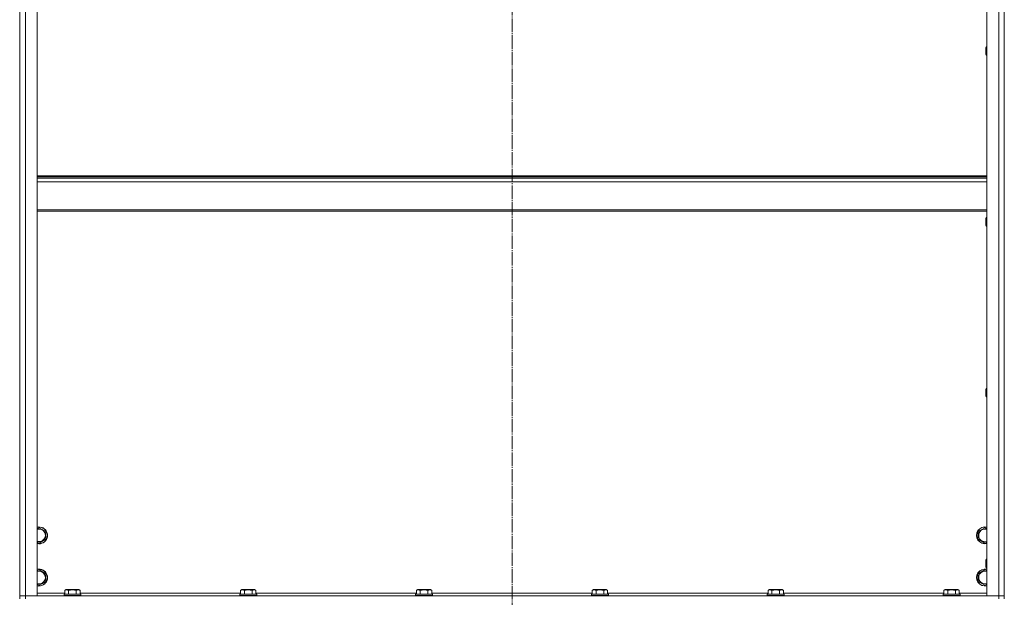
# Model space of a CAD drawing. Units: millimetres. Extents: x 0 to 24378, y -6 to 16800.
# Drawn here: x 19105 to 20505, y 11712 to 12533 of the extents above; entities that cross this region are included whole.
import ezdxf

# ---------------------------------------------------------------- set-up
doc = ezdxf.new("R2010")
doc.units = ezdxf.units.MM
doc.linetypes.add('K5LT_AXLED', pattern=[23.716667, 19.216667, -1.5, 1.5, -1.5])
doc.linetypes.add('K5LT_THIN', pattern=[0])
for name, color, linetype, true_color in [('OSI', 2, 'Continuous', 0xffff00), ('R', 1, 'Continuous', 0xff0000), ('WELDING', 7, 'Continuous', 0xffffff)]:
    doc.layers.add(name, color=color, linetype=linetype, true_color=true_color)

msp = doc.modelspace()

# ---------------------------------------------------------------- linework, layer by layer
at = {"layer": 'OSI', "color": 30, "linetype": 'K5LT_AXLED', "lineweight": 13, "true_color": 0xff8000}
msp.add_line((19805.5, 14076.4), (19805.5, 10879.4), dxfattribs=at)
at = {"layer": 'R', "color": 7, "linetype": 'K5LT_THIN', "lineweight": 13}
for p, q in [((19105.5, 11714.2), (19105.5, 13506.2)), ((19105.5, 11714.2), (19105.5, 13506.2)), ((19113.5, 13506.2), (19113.5, 11714.2)), ((19130.5, 13506.2), (19130.5, 11714.2)), ((20480.5, 11714.2), (20480.5, 13506.2)), ((20497.5, 11714.2), (20497.5, 13506.2)), ((20505.5, 13506.2), (20505.5, 11714.2)), ((20505.5, 11714.2), (20505.5, 13506.2)), ((20479.6, 12494.7), (20479, 12493.7)), ((20479, 12483.7), (20479, 12493.7)), ((20480.5, 12494.7), (20479.6, 12494.7)), ((20479.6, 12482.7), (20479.6, 12494.7)), ((20479.6, 12482.7), (20479, 12483.7)), ((20480.5, 12482.7), (20479.6, 12482.7)), ((19130.5, 12311), (20480.5, 12311)), ((19130.5, 12309.8), (20480.5, 12309.8)), ((19130.5, 12308), (20480.5, 12308)), ((19130.5, 12302.5), (20480.5, 12302.5)), ((19130.5, 12262.8), (20480.5, 12262.8)), ((19130.5, 12261), (20480.5, 12261)), ((20479.6, 12251.9), (20479, 12250.9)), ((20479, 12240.9), (20479, 12250.9)), ((20480.5, 12251.9), (20479.6, 12251.9)), ((20479.6, 12239.9), (20479.6, 12251.9)), ((20479.6, 12239.9), (20479, 12240.9)), ((20480.5, 12239.9), (20479.6, 12239.9)), ((20479.6, 12009), (20479, 12008)), ((20479, 11998), (20479, 12008)), ((20479.6, 11997), (20479, 11998)), ((20480.5, 12009), (20479.6, 12009)), ((20479.6, 11997), (20479.6, 12009)), ((20480.5, 11997), (20479.6, 11997)), ((19130.5, 11809.7), (19133, 11811.1)), ((19133, 11811.1), (19142.5, 11805.6)), ((19142.5, 11805.6), (19142.5, 11794.7)), ((20468.5, 11805.6), (20478, 11811.1)), ((20468.5, 11794.7), (20468.5, 11805.6)), ((20478, 11811.1), (20480.5, 11809.7)), ((19133, 11789.2), (19130.5, 11790.6)), ((19137.7, 11791.9), (19133, 11789.2)), ((19142.5, 11794.7), (19137.7, 11791.9)), ((20478, 11789.2), (20468.5, 11794.7)), ((20480.5, 11790.6), (20478, 11789.2)), ((20479.6, 11766.2), (20479, 11765.2)), ((20479, 11755.2), (20479, 11765.2)), ((20480.5, 11766.2), (20479.6, 11766.2)), ((20479.6, 11754.2), (20479.6, 11766.2)), ((19130.5, 11749.7), (19133, 11751.1)), ((19133, 11751.1), (19142.5, 11745.6)), ((20468.5, 11745.6), (20478, 11751.1)), ((20478, 11751.1), (20480.5, 11749.7)), ((20479.6, 11754.2), (20479, 11755.2)), ((20480.5, 11754.2), (20479.6, 11754.2)), ((19142.5, 11734.7), (19137.7, 11731.9)), ((19142.5, 11745.6), (19142.5, 11734.7)), ((20468.5, 11734.7), (20468.5, 11745.6)), ((20478, 11729.2), (20468.5, 11734.7)), ((19133, 11729.2), (19130.5, 11730.6)), ((19130.5, 11718.2), (19169.5, 11718.2)), ((19137.7, 11731.9), (19133, 11729.2)), ((19169.5, 11722), (19171.5, 11723.2)), ((19169.5, 11722), (19169.5, 11716.7)), ((19188.2, 11723.2), (19171.5, 11723.2)), ((19175, 11722), (19175, 11716.7)), ((19186, 11722), (19186, 11716.7)), ((19189.4, 11723.2), (19188.2, 11723.2)), ((19191.4, 11722), (19189.4, 11723.2)), ((19191.4, 11722), (19191.4, 11716.7)), ((19191.4, 11718.2), (19419.5, 11718.2)), ((19419.5, 11722), (19421.5, 11723.2)), ((19419.5, 11722), (19419.5, 11716.7)), ((19438.2, 11723.2), (19421.5, 11723.2)), ((19425, 11722), (19425, 11716.7)), ((19436, 11722), (19436, 11716.7)), ((19439.4, 11723.2), (19438.2, 11723.2)), ((19441.4, 11722), (19439.4, 11723.2)), ((19441.4, 11722), (19441.4, 11716.7)), ((19441.4, 11718.2), (19669.5, 11718.2)), ((19669.5, 11722), (19671.5, 11723.2)), ((19669.5, 11722), (19669.5, 11716.7)), ((19688.2, 11723.2), (19671.5, 11723.2)), ((19675, 11722), (19675, 11716.7)), ((19686, 11722), (19686, 11716.7)), ((19689.4, 11723.2), (19688.2, 11723.2)), ((19691.4, 11722), (19689.4, 11723.2)), ((19691.4, 11722), (19691.4, 11716.7)), ((19691.4, 11718.2), (19919.5, 11718.2)), ((19919.5, 11722), (19921.5, 11723.2)), ((19919.5, 11722), (19919.5, 11716.7)), ((19938.2, 11723.2), (19921.5, 11723.2)), ((19925, 11722), (19925, 11716.7)), ((19936, 11722), (19936, 11716.7)), ((19939.4, 11723.2), (19938.2, 11723.2)), ((19941.4, 11722), (19939.4, 11723.2)), ((19941.4, 11722), (19941.4, 11716.7)), ((19941.4, 11718.2), (20169.5, 11718.2)), ((20169.5, 11722), (20171.5, 11723.2)), ((20169.5, 11722), (20169.5, 11716.7)), ((20188.2, 11723.2), (20171.5, 11723.2)), ((20175, 11722), (20175, 11716.7)), ((20186, 11722), (20186, 11716.7)), ((20189.4, 11723.2), (20188.2, 11723.2)), ((20191.4, 11722), (20189.4, 11723.2)), ((20191.4, 11722), (20191.4, 11716.7)), ((20191.4, 11718.2), (20419.5, 11718.2)), ((20419.5, 11722), (20421.5, 11723.2)), ((20419.5, 11722), (20419.5, 11716.7)), ((20438.2, 11723.2), (20421.5, 11723.2)), ((20425, 11722), (20425, 11716.7)), ((20436, 11722), (20436, 11716.7)), ((20439.4, 11723.2), (20438.2, 11723.2)), ((20441.4, 11722), (20439.4, 11723.2)), ((20441.4, 11722), (20441.4, 11716.7)), ((20441.4, 11718.2), (20480.5, 11718.2)), ((20480.5, 11730.6), (20478, 11729.2)), ((19113.5, 11714.2), (19105.5, 11714.2)), ((19105.5, 11710.2), (19105.5, 11714.2)), ((19105.5, 11714.2), (19113.5, 11714.2)), ((19113.5, 11714.2), (20497.5, 11714.2)), ((19130.5, 11714.2), (19113.5, 11714.2)), ((19113.5, 11710.2), (19113.5, 11714.2)), ((19168.5, 11716.4), (19168.7, 11716.7)), ((19168.5, 11716.4), (19168.5, 11714.5)), ((19190.9, 11716.4), (19168.5, 11716.4)), ((19168.5, 11714.5), (19168.7, 11714.2)), ((19190.9, 11714.5), (19168.5, 11714.5)), ((19190.7, 11716.7), (19168.7, 11716.7)), ((19192.3, 11716.7), (19190.7, 11716.7)), ((19192.5, 11716.4), (19190.9, 11716.4)), ((19192.5, 11714.5), (19190.9, 11714.5)), ((19192.5, 11716.4), (19192.3, 11716.7)), ((19192.5, 11714.5), (19192.3, 11714.2)), ((19192.5, 11716.4), (19192.5, 11714.5)), ((19418.5, 11716.4), (19418.7, 11716.7)), ((19418.5, 11716.4), (19418.5, 11714.5)), ((19440.9, 11716.4), (19418.5, 11716.4)), ((19418.5, 11714.5), (19418.7, 11714.2)), ((19440.9, 11714.5), (19418.5, 11714.5)), ((19440.7, 11716.7), (19418.7, 11716.7)), ((19442.3, 11716.7), (19440.7, 11716.7)), ((19442.5, 11716.4), (19440.9, 11716.4)), ((19442.5, 11714.5), (19440.9, 11714.5)), ((19442.5, 11716.4), (19442.3, 11716.7)), ((19442.5, 11714.5), (19442.3, 11714.2)), ((19442.5, 11716.4), (19442.5, 11714.5)), ((19668.5, 11716.4), (19668.7, 11716.7)), ((19668.5, 11716.4), (19668.5, 11714.5)), ((19690.9, 11716.4), (19668.5, 11716.4)), ((19668.5, 11714.5), (19668.7, 11714.2)), ((19690.9, 11714.5), (19668.5, 11714.5)), ((19690.7, 11716.7), (19668.7, 11716.7)), ((19692.3, 11716.7), (19690.7, 11716.7)), ((19692.5, 11716.4), (19690.9, 11716.4)), ((19692.5, 11714.5), (19690.9, 11714.5)), ((19692.5, 11716.4), (19692.3, 11716.7)), ((19692.5, 11714.5), (19692.3, 11714.2)), ((19692.5, 11716.4), (19692.5, 11714.5)), ((19918.5, 11716.4), (19918.7, 11716.7)), ((19918.5, 11716.4), (19918.5, 11714.5)), ((19940.9, 11716.4), (19918.5, 11716.4)), ((19918.5, 11714.5), (19918.7, 11714.2)), ((19940.9, 11714.5), (19918.5, 11714.5)), ((19940.7, 11716.7), (19918.7, 11716.7)), ((19942.3, 11716.7), (19940.7, 11716.7)), ((19942.5, 11716.4), (19940.9, 11716.4)), ((19942.5, 11714.5), (19940.9, 11714.5)), ((19942.5, 11716.4), (19942.3, 11716.7)), ((19942.5, 11714.5), (19942.3, 11714.2)), ((19942.5, 11716.4), (19942.5, 11714.5)), ((20168.5, 11716.4), (20168.7, 11716.7)), ((20168.5, 11716.4), (20168.5, 11714.5)), ((20190.9, 11716.4), (20168.5, 11716.4)), ((20168.5, 11714.5), (20168.7, 11714.2)), ((20190.9, 11714.5), (20168.5, 11714.5)), ((20190.7, 11716.7), (20168.7, 11716.7)), ((20192.3, 11716.7), (20190.7, 11716.7)), ((20192.5, 11716.4), (20190.9, 11716.4)), ((20192.5, 11714.5), (20190.9, 11714.5)), ((20192.5, 11716.4), (20192.3, 11716.7)), ((20192.5, 11714.5), (20192.3, 11714.2)), ((20192.5, 11716.4), (20192.5, 11714.5)), ((20418.5, 11716.4), (20418.7, 11716.7)), ((20418.5, 11716.4), (20418.5, 11714.5)), ((20440.9, 11716.4), (20418.5, 11716.4)), ((20418.5, 11714.5), (20418.7, 11714.2)), ((20440.9, 11714.5), (20418.5, 11714.5)), ((20440.7, 11716.7), (20418.7, 11716.7)), ((20442.3, 11716.7), (20440.7, 11716.7)), ((20442.5, 11716.4), (20440.9, 11716.4)), ((20442.5, 11714.5), (20440.9, 11714.5)), ((20442.5, 11716.4), (20442.3, 11716.7)), ((20442.5, 11714.5), (20442.3, 11714.2)), ((20442.5, 11716.4), (20442.5, 11714.5)), ((20497.5, 11714.2), (20480.5, 11714.2)), ((20505.5, 11714.2), (20497.5, 11714.2)), ((20497.5, 11714.2), (20505.5, 11714.2)), ((20497.5, 11710.2), (20497.5, 11714.2)), ((20505.5, 11710.2), (20505.5, 11714.2))]:
    msp.add_line(p, q, dxfattribs=at)
for centre, radius, start, end in [((19133, 11800.2), 12, 300, 102.0247), ((19133, 11800.2), 11.8, 300, 102.2035), ((19133, 11800.2), 8.97, 300, 106.1784), ((20478, 11800.2), 12, 77.9753, 282.0247), ((20478, 11800.2), 11.8, 77.7965, 282.2035), ((20478, 11800.2), 8.97, 73.8216, 286.1784), ((19133, 11800.2), 8.97, 253.8216, 300), ((19133, 11800.2), 11.8, 257.7965, 300), ((19133, 11800.2), 12, 257.9753, 300), ((19133, 11740.2), 12, 300, 102.0247), ((19133, 11740.2), 11.8, 300, 102.2035), ((19133, 11740.2), 8.97, 300, 106.1784), ((20478, 11740.2), 12, 77.9753, 282.0247), ((20478, 11740.2), 11.8, 77.7965, 282.2035), ((20478, 11740.2), 8.97, 73.8216, 286.1784), ((19133, 11740.2), 8.97, 253.8216, 300), ((19133, 11740.2), 11.8, 257.7965, 300), ((19133, 11740.2), 12, 257.9753, 300)]:
    msp.add_arc(centre, radius, start, end, dxfattribs=at)
at = {"layer": 'WELDING', "color": 7, "linetype": 'K5LT_THIN', "lineweight": 13}
for points, knots in [([(19175, 11722), (19174.7, 11722.2), (19174.2, 11722.4), (19173.7, 11722.6), (19173.3, 11722.7), (19173, 11722.8), (19172.7, 11722.8), (19172.4, 11722.9), (19172.1, 11722.9), (19171.8, 11722.8), (19171.5, 11722.8), (19171.1, 11722.7), (19170.6, 11722.6), (19170.1, 11722.3), (19169.7, 11722.1), (19169.5, 11722)], [0, 0, 0, 0, 2.704026, 3.977567, 4.913586, 5.783319, 6.583675, 7.42636, 8.303602, 9.201828, 10.1214, 11.060865, 12.506598, 14.484694, 16, 16, 16, 16]), ([(19186, 11722), (19185.4, 11722.2), (19184.5, 11722.4), (19183.4, 11722.6), (19182.6, 11722.7), (19182, 11722.8), (19181.5, 11722.8), (19180.9, 11722.9), (19180.3, 11722.9), (19179.6, 11722.8), (19179, 11722.8), (19178.3, 11722.7), (19177.6, 11722.6), (19176.4, 11722.4), (19175.6, 11722.2), (19175, 11722)], [0, 0, 0, 0, 2.400934, 3.977567, 4.913586, 5.783319, 6.583675, 7.42636, 8.303602, 9.201828, 10.1214, 11.060865, 12.021818, 13.488338, 16, 16, 16, 16]), ([(19188.7, 11722.9), (19188.5, 11722.9), (19188.2, 11722.8), (19187.8, 11722.8), (19187.2, 11722.6), (19186.6, 11722.4), (19186.1, 11722.1), (19186, 11722)], [0, 0, 0, 0, 1.350157, 2.572931, 3.756175, 6.369602, 8, 8, 8, 8]), ([(19191.4, 11722), (19191.2, 11722.2), (19190.8, 11722.4), (19190.2, 11722.6), (19189.7, 11722.7), (19189.3, 11722.8), (19189, 11722.9), (19188.8, 11722.9), (19188.7, 11722.9)], [0, 0, 0, 0, 2.547267, 4.27468, 5.750939, 7.171551, 8.381249, 9, 9, 9, 9]), ([(19425, 11722), (19424.7, 11722.2), (19424.2, 11722.4), (19423.7, 11722.6), (19423.3, 11722.7), (19423, 11722.8), (19422.7, 11722.8), (19422.4, 11722.9), (19422.1, 11722.9), (19421.8, 11722.8), (19421.5, 11722.8), (19421.1, 11722.7), (19420.6, 11722.6), (19420.1, 11722.3), (19419.7, 11722.1), (19419.5, 11722)], [0, 0, 0, 0, 2.704026, 3.977567, 4.913586, 5.783319, 6.583675, 7.42636, 8.303602, 9.201828, 10.1214, 11.060865, 12.506598, 14.484694, 16, 16, 16, 16]), ([(19436, 11722), (19435.4, 11722.2), (19434.5, 11722.4), (19433.4, 11722.6), (19432.6, 11722.7), (19432, 11722.8), (19431.5, 11722.8), (19430.9, 11722.9), (19430.3, 11722.9), (19429.6, 11722.8), (19429, 11722.8), (19428.3, 11722.7), (19427.6, 11722.6), (19426.4, 11722.4), (19425.6, 11722.2), (19425, 11722)], [0, 0, 0, 0, 2.400934, 3.977567, 4.913586, 5.783319, 6.583675, 7.42636, 8.303602, 9.201828, 10.1214, 11.060865, 12.021818, 13.488338, 16, 16, 16, 16]), ([(19438.7, 11722.9), (19438.5, 11722.9), (19438.2, 11722.8), (19437.8, 11722.8), (19437.2, 11722.6), (19436.6, 11722.4), (19436.1, 11722.1), (19436, 11722)], [0, 0, 0, 0, 1.350157, 2.572931, 3.756175, 6.369602, 8, 8, 8, 8]), ([(19441.4, 11722), (19441.2, 11722.2), (19440.8, 11722.4), (19440.2, 11722.6), (19439.7, 11722.7), (19439.3, 11722.8), (19439, 11722.9), (19438.8, 11722.9), (19438.7, 11722.9)], [0, 0, 0, 0, 2.547267, 4.27468, 5.750939, 7.171551, 8.381249, 9, 9, 9, 9]), ([(19675, 11722), (19674.7, 11722.2), (19674.2, 11722.4), (19673.7, 11722.6), (19673.3, 11722.7), (19673, 11722.8), (19672.7, 11722.8), (19672.4, 11722.9), (19672.1, 11722.9), (19671.8, 11722.8), (19671.5, 11722.8), (19671.1, 11722.7), (19670.6, 11722.6), (19670.1, 11722.3), (19669.7, 11722.1), (19669.5, 11722)], [0, 0, 0, 0, 2.704026, 3.977567, 4.913586, 5.783319, 6.583675, 7.42636, 8.303602, 9.201828, 10.1214, 11.060865, 12.506598, 14.484694, 16, 16, 16, 16]), ([(19686, 11722), (19685.4, 11722.2), (19684.5, 11722.4), (19683.4, 11722.6), (19682.6, 11722.7), (19682, 11722.8), (19681.5, 11722.8), (19680.9, 11722.9), (19680.3, 11722.9), (19679.6, 11722.8), (19679, 11722.8), (19678.3, 11722.7), (19677.6, 11722.6), (19676.4, 11722.4), (19675.6, 11722.2), (19675, 11722)], [0, 0, 0, 0, 2.400934, 3.977567, 4.913586, 5.783319, 6.583675, 7.42636, 8.303602, 9.201828, 10.1214, 11.060865, 12.021818, 13.488338, 16, 16, 16, 16]), ([(19688.7, 11722.9), (19688.5, 11722.9), (19688.2, 11722.8), (19687.8, 11722.8), (19687.2, 11722.6), (19686.6, 11722.4), (19686.1, 11722.1), (19686, 11722)], [0, 0, 0, 0, 1.350157, 2.572931, 3.756175, 6.369602, 8, 8, 8, 8]), ([(19691.4, 11722), (19691.2, 11722.2), (19690.8, 11722.4), (19690.2, 11722.6), (19689.7, 11722.7), (19689.3, 11722.8), (19689, 11722.9), (19688.8, 11722.9), (19688.7, 11722.9)], [0, 0, 0, 0, 2.547267, 4.27468, 5.750939, 7.171551, 8.381249, 9, 9, 9, 9]), ([(19925, 11722), (19924.7, 11722.2), (19924.2, 11722.4), (19923.7, 11722.6), (19923.3, 11722.7), (19923, 11722.8), (19922.7, 11722.8), (19922.4, 11722.9), (19922.1, 11722.9), (19921.8, 11722.8), (19921.5, 11722.8), (19921.1, 11722.7), (19920.6, 11722.6), (19920.1, 11722.3), (19919.7, 11722.1), (19919.5, 11722)], [0, 0, 0, 0, 2.704026, 3.977567, 4.913586, 5.783319, 6.583675, 7.42636, 8.303602, 9.201828, 10.1214, 11.060865, 12.506598, 14.484694, 16, 16, 16, 16]), ([(19936, 11722), (19935.4, 11722.2), (19934.5, 11722.4), (19933.4, 11722.6), (19932.6, 11722.7), (19932, 11722.8), (19931.5, 11722.8), (19930.9, 11722.9), (19930.3, 11722.9), (19929.6, 11722.8), (19929, 11722.8), (19928.3, 11722.7), (19927.6, 11722.6), (19926.4, 11722.4), (19925.6, 11722.2), (19925, 11722)], [0, 0, 0, 0, 2.400934, 3.977567, 4.913586, 5.783319, 6.583675, 7.42636, 8.303602, 9.201828, 10.1214, 11.060865, 12.021818, 13.488338, 16, 16, 16, 16]), ([(19938.7, 11722.9), (19938.5, 11722.9), (19938.2, 11722.8), (19937.8, 11722.8), (19937.2, 11722.6), (19936.6, 11722.4), (19936.1, 11722.1), (19936, 11722)], [0, 0, 0, 0, 1.350157, 2.572931, 3.756175, 6.369602, 8, 8, 8, 8]), ([(19941.4, 11722), (19941.2, 11722.2), (19940.8, 11722.4), (19940.2, 11722.6), (19939.7, 11722.7), (19939.3, 11722.8), (19939, 11722.9), (19938.8, 11722.9), (19938.7, 11722.9)], [0, 0, 0, 0, 2.547267, 4.27468, 5.750939, 7.171551, 8.381249, 9, 9, 9, 9]), ([(20175, 11722), (20174.7, 11722.2), (20174.2, 11722.4), (20173.7, 11722.6), (20173.3, 11722.7), (20173, 11722.8), (20172.7, 11722.8), (20172.4, 11722.9), (20172.1, 11722.9), (20171.8, 11722.8), (20171.5, 11722.8), (20171.1, 11722.7), (20170.6, 11722.6), (20170.1, 11722.3), (20169.7, 11722.1), (20169.5, 11722)], [0, 0, 0, 0, 2.704026, 3.977567, 4.913586, 5.783319, 6.583675, 7.42636, 8.303602, 9.201828, 10.1214, 11.060865, 12.506598, 14.484694, 16, 16, 16, 16]), ([(20186, 11722), (20185.4, 11722.2), (20184.5, 11722.4), (20183.4, 11722.6), (20182.6, 11722.7), (20182, 11722.8), (20181.5, 11722.8), (20180.9, 11722.9), (20180.3, 11722.9), (20179.6, 11722.8), (20179, 11722.8), (20178.3, 11722.7), (20177.6, 11722.6), (20176.4, 11722.4), (20175.6, 11722.2), (20175, 11722)], [0, 0, 0, 0, 2.400934, 3.977567, 4.913586, 5.783319, 6.583675, 7.42636, 8.303602, 9.201828, 10.1214, 11.060865, 12.021818, 13.488338, 16, 16, 16, 16]), ([(20188.7, 11722.9), (20188.5, 11722.9), (20188.2, 11722.8), (20187.8, 11722.8), (20187.2, 11722.6), (20186.6, 11722.4), (20186.1, 11722.1), (20186, 11722)], [0, 0, 0, 0, 1.350157, 2.572931, 3.756175, 6.369602, 8, 8, 8, 8]), ([(20191.4, 11722), (20191.2, 11722.2), (20190.8, 11722.4), (20190.2, 11722.6), (20189.7, 11722.7), (20189.3, 11722.8), (20189, 11722.9), (20188.8, 11722.9), (20188.7, 11722.9)], [0, 0, 0, 0, 2.547267, 4.27468, 5.750939, 7.171551, 8.381249, 9, 9, 9, 9]), ([(20425, 11722), (20424.7, 11722.2), (20424.2, 11722.4), (20423.7, 11722.6), (20423.3, 11722.7), (20423, 11722.8), (20422.7, 11722.8), (20422.4, 11722.9), (20422.1, 11722.9), (20421.8, 11722.8), (20421.5, 11722.8), (20421.1, 11722.7), (20420.6, 11722.6), (20420.1, 11722.3), (20419.7, 11722.1), (20419.5, 11722)], [0, 0, 0, 0, 2.704026, 3.977567, 4.913586, 5.783319, 6.583675, 7.42636, 8.303602, 9.201828, 10.1214, 11.060865, 12.506598, 14.484694, 16, 16, 16, 16]), ([(20436, 11722), (20435.4, 11722.2), (20434.5, 11722.4), (20433.4, 11722.6), (20432.6, 11722.7), (20432, 11722.8), (20431.5, 11722.8), (20430.9, 11722.9), (20430.3, 11722.9), (20429.6, 11722.8), (20429, 11722.8), (20428.3, 11722.7), (20427.6, 11722.6), (20426.4, 11722.4), (20425.6, 11722.2), (20425, 11722)], [0, 0, 0, 0, 2.400934, 3.977567, 4.913586, 5.783319, 6.583675, 7.42636, 8.303602, 9.201828, 10.1214, 11.060865, 12.021818, 13.488338, 16, 16, 16, 16]), ([(20438.7, 11722.9), (20438.5, 11722.9), (20438.2, 11722.8), (20437.8, 11722.8), (20437.2, 11722.6), (20436.6, 11722.4), (20436.1, 11722.1), (20436, 11722)], [0, 0, 0, 0, 1.350157, 2.572931, 3.756175, 6.369602, 8, 8, 8, 8]), ([(20441.4, 11722), (20441.2, 11722.2), (20440.8, 11722.4), (20440.2, 11722.6), (20439.7, 11722.7), (20439.3, 11722.8), (20439, 11722.9), (20438.8, 11722.9), (20438.7, 11722.9)], [0, 0, 0, 0, 2.547267, 4.27468, 5.750939, 7.171551, 8.381249, 9, 9, 9, 9])]:
    msp.add_open_spline(points, degree=3, knots=knots, dxfattribs=at)

doc.saveas('drawing.dxf')
